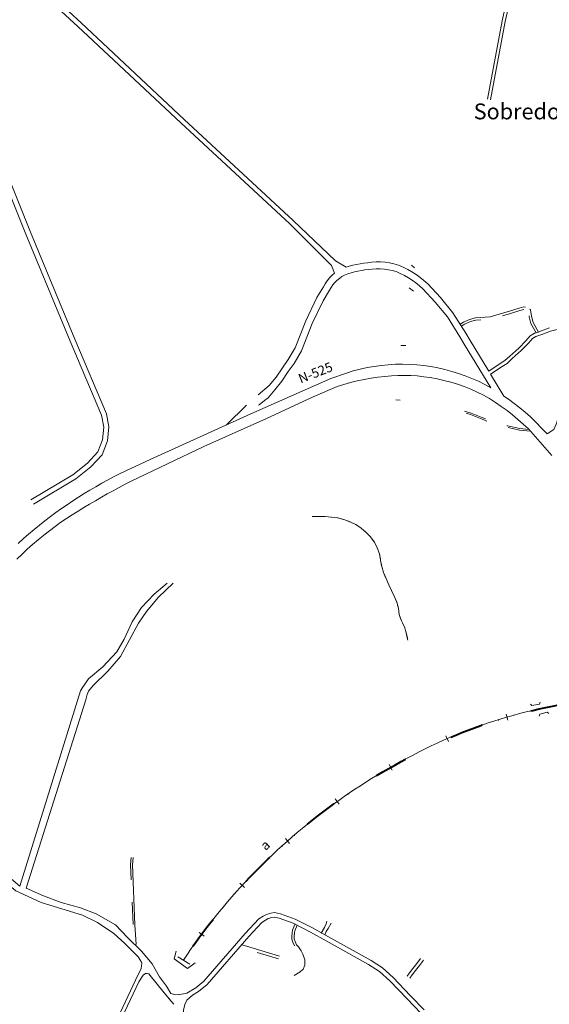
# Model space of a CAD drawing. Units: millimetres. Extents: x 535867 to 552945, y 4731069 to 4742678.
# Drawn here: x 544730 to 545147, y 4737712 to 4738488 of the extents above; entities that cross this region are included whole.
import ezdxf

# ---------------------------------------------------------------- set-up
doc = ezdxf.new("R2010")
doc.units = ezdxf.units.MM
doc.linetypes.add('DGN2', pattern=[35.210408, 17.605204, -17.605204])
doc.linetypes.add('DGN6', pattern=[66.019515, 0, -13.203903, 26.407806, -13.203903, 0, -13.203903])
doc.layers.add('Todo_GRIS', color=8, linetype='Continuous')
doc.styles.get("Standard").update_dxf_attribs({"font": 'ARIAL.TTF'})

msp = doc.modelspace()

# ---------------------------------------------------------------- linework, layer by layer
at = {"layer": 'Todo_GRIS', "linetype": 'Continuous', "lineweight": 0}
for p, q in [((544835.7, 4738035.07), (544845.91, 4738043.83)), ((544839.14, 4738032.69), (544850.79, 4738043.86))]:
    msp.add_line(p, q, dxfattribs=at)
at = {"layer": 'Todo_GRIS', "linetype": 'Continuous', "lineweight": 13}
for p, q in [((545114.17, 4737935.87), (545112.8, 4737940.68)), ((545067.48, 4737919.03), (545065.48, 4737923.61)), ((545023.16, 4737896.47), (545020.73, 4737900.83)), ((544981.29, 4737869.74), (544978.36, 4737873.8)), ((544942.39, 4737838.74), (544939.1, 4737842.5)), ((544906.9, 4737803.92), (544903.22, 4737807.32)), ((544875.13, 4737765.69), (544871.12, 4737768.67))]:
    msp.add_line(p, q, dxfattribs=at)
at = {"layer": 'Todo_GRIS', "linetype": 'Continuous', "lineweight": 0, "flags": 128}
for points in [[(545098.06, 4738425.04), (545109.75, 4738486.95), (545121.32, 4738538.53)], [(545100.5, 4738424.58), (545112.18, 4738486.44), (545123.47, 4738536.78)], [(545128.1, 4738261.13), (545126.68, 4738261.41), (545123.05, 4738260.41), (545115.58, 4738258), (545100.36, 4738253.6), (545088.64, 4738252.91), (545084, 4738251.63), (545079.24, 4738249.45), (545076.6, 4738247.82)], [(545138.19, 4738241.68), (545134.06, 4738249.11), (545132.89, 4738254.04), (545132.12, 4738259.07), (545131.54, 4738259.56)], [(544917.71, 4738192.1), (544926.41, 4738199.43)], [(544892.64, 4738168.47), (544908.4, 4738184.14)], [(544960.13, 4738096.38), (544965.26, 4738096.38), (544970.26, 4738096.35), (544975.34, 4738095.72), (544980.33, 4738095.18), (544985.2, 4738093.86), (544989.95, 4738092.03), (544994.5, 4738089.91), (544998.73, 4738087.2), (545002.54, 4738083.69), (545006.15, 4738080.2), (545009.14, 4738076.12), (545011.43, 4738071.65), (545013.1, 4738066.91), (545013.97, 4738061.98), (545014.95, 4738057.05), (545016.42, 4738052.11), (545018.29, 4738047.36), (545019.44, 4738044.94)], [(544960.13, 4738096.38), (544962.63, 4738096.38)], [(544965.13, 4738096.38), (544965.26, 4738096.38), (544970.13, 4738096.35)], [(544972.61, 4738096.06), (544975.09, 4738095.75)], [(544975.09, 4738095.75), (544975.34, 4738095.72), (544977.58, 4738095.48)], [(544980.06, 4738095.21), (544980.33, 4738095.18), (544984.9, 4738093.94)], [(544987.24, 4738093.07), (544989.57, 4738092.17)], [(544989.57, 4738092.17), (544989.95, 4738092.03), (544991.85, 4738091.14)], [(544994.12, 4738090.09), (544994.5, 4738089.91), (544998.35, 4738087.44)], [(545000.24, 4738085.81), (545002.08, 4738084.12)], [(545002.08, 4738084.12), (545002.54, 4738083.69), (545003.89, 4738082.39)], [(545005.68, 4738080.65), (545006.15, 4738080.2), (545008.72, 4738076.69)], [(545009.96, 4738074.53), (545011.1, 4738072.3)], [(545011.1, 4738072.3), (545011.43, 4738071.65), (545012.02, 4738069.98)], [(545012.85, 4738067.62), (545013.1, 4738066.91), (545013.84, 4738062.73)], [(545014.31, 4738060.28), (545014.8, 4738057.82)], [(545014.8, 4738057.82), (545014.95, 4738057.05), (545015.44, 4738055.41)], [(545016.15, 4738053.01), (545016.42, 4738052.11), (545017.91, 4738048.33)], [(545018.91, 4738046.05), (545019.44, 4738044.94)], [(545019.44, 4738044.94), (545020.57, 4738042.6), (545022.65, 4738038.04), (545024.73, 4738033.49), (545026.71, 4738028.83), (545028.08, 4738023.99), (545028.65, 4738018.98), (545030.42, 4738014.13), (545032.7, 4738009.46), (545034.17, 4738004.62), (545035.24, 4737999.59), (545035.32, 4737998.79)], [(545019.44, 4738044.94), (545020.53, 4738042.69)], [(545021.57, 4738040.42), (545022.65, 4738038.04), (545023.64, 4738035.87)], [(545024.68, 4738033.59), (545024.73, 4738033.49), (545025.66, 4738031.29)], [(545025.66, 4738031.29), (545026.64, 4738028.99)], [(545027.34, 4738026.59), (545028.08, 4738023.99), (545028.34, 4738021.71)], [(545028.62, 4738019.23), (545028.65, 4738018.98), (545029.42, 4738016.87)], [(545029.42, 4738016.87), (545030.28, 4738014.52)], [(545031.34, 4738012.25), (545032.7, 4738009.46), (545033.25, 4738007.65)], [(545033.98, 4738005.26), (545034.17, 4738004.62), (545034.55, 4738002.83)], [(545034.55, 4738002.83), (545035.07, 4738000.38)], [(544819.26, 4737827.56), (544818.64, 4737821.99), (544820.67, 4737774.72), (544821.61, 4737759.18)], [(544948.28, 4737774.22), (544946.45, 4737769.84), (544946.19, 4737768.25), (544946.08, 4737765.45), (544946.11, 4737763.65), (544946.73, 4737761.53), (544947.93, 4737758.98), (544949.36, 4737757.22), (544951.44, 4737754.24), (544952.74, 4737751.58), (544954.26, 4737747.12), (544954.39, 4737742.81), (544952.97, 4737739.67), (544950.69, 4737737.66), (544945.87, 4737734.75)], [(544975.21, 4737775.91), (544972.84, 4737771.8), (544971.25, 4737769.37), (544970.16, 4737766.76)], [(544934.47, 4737750.05), (544904.97, 4737758.84)]]:
    msp.add_lwpolyline(points, dxfattribs=at)
at = {"layer": 'Todo_GRIS', "linetype": 'Continuous', "lineweight": 13, "flags": 128}
for points in [[(544737.27, 4738518.07), (544775.64, 4738482.35), (544856.84, 4738406.36), (544942.47, 4738326.86), (544975.47, 4738294.12), (544977.81, 4738287.91)], [(544739.46, 4738521.22), (544778.23, 4738485.13), (544859.44, 4738409.14), (544945.11, 4738329.61), (544978.49, 4738297.66), (544986.82, 4738292.71)], [(544679.18, 4738457.37), (544697.77, 4738410.74), (544734.75, 4738318.68), (544769.63, 4738234.51), (544794.26, 4738176.09), (544796.1, 4738166.76), (544795.18, 4738156.77), (544791.37, 4738147.18), (544783.29, 4738138.44), (544771.86, 4738129.24), (544738.76, 4738109.53)], [(544682.48, 4738460.08), (544701.55, 4738412.25), (544738.52, 4738320.22), (544773.38, 4738236.08), (544798.17, 4738177.29), (544800.2, 4738166.97), (544799.17, 4738155.82), (544794.87, 4738144.98), (544786.07, 4738135.46), (544774.19, 4738125.89), (544740.84, 4738106.03)], [(544930.66, 4738196.04), (544936.15, 4738202.9), (544941.25, 4738210.47), (544945.92, 4738216.95), (544951.69, 4738226.9), (544960.15, 4738248.29), (544968.73, 4738266.17), (544973.85, 4738274.54), (544975.02, 4738276.69), (544976.39, 4738278.72), (544977.94, 4738280.62), (544979.66, 4738282.37), (544981.53, 4738283.95), (544983.55, 4738285.35), (544985.68, 4738286.55), (544988.25, 4738287.47), (544990.86, 4738288.3), (544993.5, 4738289.02), (544996.16, 4738289.64), (544998.85, 4738290.16), (545001.55, 4738290.57), (545004.27, 4738290.88), (545007.42, 4738291.29), (545010.6, 4738291.48), (545013.78, 4738291.46), (545016.95, 4738291.23), (545020.1, 4738290.78), (545023.22, 4738290.12), (545026.28, 4738289.24), (545029.54, 4738287.76), (545032.74, 4738286.13), (545035.85, 4738284.35), (545038.88, 4738282.42), (545041.81, 4738280.35), (545044.64, 4738278.14), (545047.36, 4738275.81), (545057.05, 4738265.25), (545066.54, 4738253.6), (545076.43, 4738237.94), (545079.79, 4738232.13), (545100.74, 4738197.66)], [(544986.82, 4738292.71), (544989.32, 4738293.51), (544992.16, 4738294.28), (544995.02, 4738294.95), (544997.92, 4738295.51), (545000.83, 4738295.95), (545003.61, 4738296.27), (545006.9, 4738296.7), (545010.45, 4738296.91), (545013.99, 4738296.89), (545017.53, 4738296.63), (545021.04, 4738296.13), (545024.53, 4738295.39), (545028.16, 4738294.35), (545031.89, 4738292.65), (545035.32, 4738290.91), (545038.66, 4738289), (545041.9, 4738286.93), (545045.05, 4738284.71), (545048.08, 4738282.34), (545051.14, 4738279.72), (545061.16, 4738268.8), (545070.95, 4738256.77), (545081.08, 4738240.75), (545084.46, 4738234.9), (545099.16, 4738210.7), (545108.2, 4738216.76), (545111.87, 4738219.12), (545115.71, 4738222.77), (545122.75, 4738229.06), (545128.28, 4738234.68), (545131.71, 4738238.67), (545135.12, 4738240.7), (545136.34, 4738241.08), (545138.19, 4738241.68), (545139.98, 4738242.25), (545146.83, 4738244.89)], [(545040.75, 4738292.19), (545038.2, 4738294.26)], [(544926.41, 4738199.43), (544931.76, 4738206.12), (544936.79, 4738213.57), (544941.35, 4738219.9), (544946.78, 4738229.27), (544955.16, 4738250.46), (544963.95, 4738268.76), (544969.14, 4738277.25), (544970.37, 4738279.51), (544972.02, 4738281.96), (544973.88, 4738284.24), (544975.96, 4738286.35), (544977.81, 4738287.91)], [(545039.97, 4738273.9), (545036.44, 4738276.6)], [(545144.99, 4738161.46), (545150.25, 4738164.84), (545152.48, 4738169.59), (545155.38, 4738181.02), (545161.08, 4738200.08), (545165.66, 4738217.96), (545168.54, 4738228.79), (545171.03, 4738235.83), (545174.91, 4738242.83), (545179.76, 4738248.31), (545183.28, 4738251.77), (545163.3, 4738246.34), (545147.69, 4738242.25), (545140.91, 4738239.63), (545136.27, 4738238.15), (545133.53, 4738236.52), (545130.33, 4738232.8), (545124.67, 4738227.05), (545117.6, 4738220.73), (545113.6, 4738216.93), (545109.73, 4738214.44), (545100.6, 4738208.33), (545111.02, 4738191.19)], [(545033.84, 4738231.04), (545029.94, 4738231.14)], [(545100.74, 4738197.66), (545095.92, 4738200.36), (545091.02, 4738202.93), (545085.87, 4738205.16), (545080.65, 4738207.2), (545075.35, 4738209.04), (545069.98, 4738210.69), (545064.56, 4738212.12), (545059.09, 4738213.36), (545053.57, 4738214.38), (545048.02, 4738215.2), (545042.45, 4738215.81), (545036.85, 4738216.17), (545031.25, 4738216.31), (545025.64, 4738216.22), (545020.05, 4738215.91), (545014.47, 4738215.37), (545008.91, 4738214.61), (545003.39, 4738213.63), (544997.92, 4738212.42), (544992.5, 4738211), (544987.14, 4738209.36), (544974.72, 4738205.08), (544911.86, 4738177.23), (544832.77, 4738141.19), (544813.41, 4738132.37), (544808.63, 4738129.99), (544803.88, 4738127.55), (544799.17, 4738125.04), (544794.49, 4738122.46), (544789.85, 4738119.81), (544785.25, 4738117.1), (544780.69, 4738114.33), (544776.16, 4738111.49), (544771.68, 4738108.58), (544767.24, 4738105.61), (544762.85, 4738102.58), (544758.49, 4738099.49), (544754.19, 4738096.34), (544749.81, 4738092.99), (544745.48, 4738089.57), (544741.22, 4738086.08), (544737.01, 4738082.51), (544732.86, 4738078.87), (544728.78, 4738075.16)], [(544727.69, 4738062.76), (544731.77, 4738066.7), (544735.93, 4738070.55), (544740.16, 4738074.33), (544744.47, 4738078.02), (544748.85, 4738081.62), (544753.3, 4738085.13), (544757.82, 4738088.56), (544762.4, 4738091.9), (544766.86, 4738094.82), (544771.36, 4738097.7), (544775.88, 4738100.53), (544780.43, 4738103.33), (544785.01, 4738106.08), (544789.61, 4738108.79), (544794.24, 4738111.45), (544798.89, 4738114.07), (544803.56, 4738116.65), (544808.26, 4738119.18), (544812.99, 4738121.67), (544817.74, 4738124.11), (544874.86, 4738151.49), (544923.56, 4738173.32), (544960.94, 4738190.64), (544979.76, 4738198.65), (544985.01, 4738200.34), (544990.31, 4738201.85), (544995.67, 4738203.18), (545001.06, 4738204.32), (545006.5, 4738205.27), (545011.96, 4738206.04), (545017.45, 4738206.61), (545022.52, 4738207.11), (545027.61, 4738207.41), (545032.71, 4738207.49), (545037.81, 4738207.37), (545042.9, 4738207.03), (545047.97, 4738206.48), (545053.02, 4738205.71), (545058.47, 4738204.75), (545063.89, 4738203.57), (545069.25, 4738202.16), (545074.55, 4738200.53), (545079.78, 4738198.68), (545084.92, 4738196.62), (545089.98, 4738194.35), (545094.93, 4738191.86), (545099.78, 4738189.18), (545104.44, 4738186.17), (545109.02, 4738183.02), (545113.5, 4738179.73), (545117.87, 4738176.31), (545122.14, 4738172.76), (545126.29, 4738169.07), (545130.34, 4738165.27), (545148.71, 4738144.48)], [(545144.99, 4738161.46), (545131.93, 4738174.83), (545127.78, 4738178.49), (545123.52, 4738182.02), (545119.16, 4738185.41), (545114.69, 4738188.68), (545111.02, 4738191.19)], [(545029.5, 4738187.93), (545025.9, 4738188.23)], [(544960.13, 4738096.38), (544965.26, 4738096.38), (544970.26, 4738096.35), (544975.34, 4738095.72), (544980.33, 4738095.18), (544985.2, 4738093.86), (544989.95, 4738092.03), (544994.5, 4738089.91), (544998.73, 4738087.2), (545002.54, 4738083.69), (545006.15, 4738080.2), (545009.14, 4738076.12), (545011.43, 4738071.65), (545013.1, 4738066.91), (545013.97, 4738061.98), (545014.95, 4738057.05), (545016.42, 4738052.11), (545018.29, 4738047.36), (545019.44, 4738044.94)], [(545019.44, 4738044.94), (545020.57, 4738042.6), (545022.65, 4738038.04), (545024.73, 4738033.49), (545026.71, 4738028.83), (545028.08, 4738023.99), (545028.65, 4738018.98), (545030.42, 4738014.13), (545032.7, 4738009.46), (545034.17, 4738004.62), (545035.24, 4737999.59), (545035.32, 4737998.79)], [(544835.7, 4738035.07), (544825.92, 4738024.75), (544818.51, 4738013.38), (544812.17, 4737999.62), (544806.35, 4737989.57), (544795.51, 4737977.94), (544784.14, 4737968.41), (544778.85, 4737960.74)], [(544783.17, 4737956.05), (544784.14, 4737958.63), (544787.84, 4737963.12), (544799.21, 4737974.5), (544809.26, 4737986.13), (544823.54, 4738012.32), (544829.88, 4738021.58), (544839.14, 4738032.69)], [(544778.85, 4737960.48), (544777.8, 4737958.89), (544730.13, 4737804.95)], [(544783.17, 4737956.05), (544782.02, 4737951.84), (544735.11, 4737803.46)], [(545139.02, 4737948.55), (545139.62, 4737950.16)], [(544858.79, 4737746.7), (544862.07, 4737751.63), (544865.01, 4737755.91), (544868, 4737760.16), (544871.04, 4737764.37), (544874.14, 4737768.54), (544877.29, 4737772.68), (544880.49, 4737776.77), (544883.7, 4737780.81), (544886.95, 4737784.81), (544890.25, 4737788.79), (544893.59, 4737792.72), (544896.97, 4737796.62), (544900.39, 4737800.49), (544903.86, 4737804.32), (544907.36, 4737808.11), (544910.9, 4737811.87), (544914.48, 4737815.58), (544918.1, 4737819.26), (544921.77, 4737822.9), (544925.46, 4737826.51), (544929.2, 4737830.07), (544932.97, 4737833.59), (544936.78, 4737837.07), (544940.63, 4737840.52), (544944.52, 4737843.92), (544948.44, 4737847.28), (544952.39, 4737850.6), (544956.38, 4737853.87), (544960.4, 4737857.11), (544964.46, 4737860.3), (544968.55, 4737863.45), (544972.68, 4737866.55), (544976.83, 4737869.61), (544981.02, 4737872.63), (544985.25, 4737875.6), (544989.5, 4737878.53), (544993.78, 4737881.41), (544998.09, 4737884.25), (545002.44, 4737887.04), (545006.81, 4737889.78), (545011.21, 4737892.48), (545015.64, 4737895.14), (545025.63, 4737900.7), (545030.23, 4737903.33), (545034.87, 4737905.89), (545039.55, 4737908.4), (545044.26, 4737910.84), (545049, 4737913.22), (545053.77, 4737915.54), (545058.57, 4737917.79), (545063.4, 4737919.98), (545068.27, 4737922.1), (545073.16, 4737924.15), (545078.07, 4737926.14), (545083.02, 4737928.06), (545087.99, 4737929.92), (545092.98, 4737931.71), (545098, 4737933.43), (545103.04, 4737935.08), (545108.1, 4737936.67), (545113.18, 4737938.19), (545118.29, 4737939.64), (545123.41, 4737941.02), (545128.55, 4737942.33), (545133.7, 4737943.57), (545138.88, 4737944.74), (545144.07, 4737945.84), (545149.27, 4737946.88)], [(545133.16, 4737947.29), (545131.93, 4737948.49)], [(545139.02, 4737948.55), (545133.16, 4737947.29)], [(545139.23, 4737940.61), (545145, 4737942.22)], [(545145, 4737942.22), (545146.3, 4737941.1)], [(545139.23, 4737940.61), (545138.72, 4737938.96)], [(544607.1, 4737917.82), (544607.55, 4737912.42), (544612.83, 4737905.01), (544621.03, 4737897.87), (544730.13, 4737804.95)], [(544607.42, 4737902.84), (544656.86, 4737862.16), (544675.63, 4737844.7), (544702.6, 4737821.68), (544714.63, 4737811.63), (544726.8, 4737801.32), (544746.89, 4737792.32), (544779.42, 4737782.27), (544791.32, 4737776.45), (544804.01, 4737767.72), (544812.53, 4737760.18), (544823.11, 4737749.47), (544825.91, 4737745.23)], [(544735.11, 4737803.46), (544748.74, 4737797.35), (544762.49, 4737792.32), (544777.83, 4737788.09), (544790.26, 4737783.33), (544805.33, 4737774.6), (544814.85, 4737764.55), (544825.95, 4737753.97), (544834.28, 4737743.92), (544840.1, 4737733.6), (544845.39, 4737726.19), (544849.01, 4737720.42)], [(545048.24, 4737707.59), (545037.66, 4737718.7), (545023.91, 4737733.25), (545015.45, 4737740.65), (545006.46, 4737746.47), (544972.95, 4737765.12), (544960.52, 4737772.13), (544946.77, 4737779.14), (544935.27, 4737783.37), (544930.38, 4737784.43), (544927.6, 4737783.9), (544924.16, 4737782.84), (544921.52, 4737781.39), (544918.21, 4737779.4), (544907.51, 4737767.76), (544874.85, 4737730.33), (544868.57, 4737725.04), (544861.57, 4737720.68), (544854.69, 4737719.36), (544851.78, 4737719.62), (544849.01, 4737720.42)], [(545131.48, 4737591.82), (545116.91, 4737615.04), (545109.84, 4737624.16), (545101.86, 4737632.82), (545077.83, 4737666.54), (545059.74, 4737690.15), (545045.6, 4737705.08), (545035.02, 4737716.2), (545021.39, 4737730.62), (545013.25, 4737737.74), (545004.59, 4737743.35), (544971.17, 4737761.95), (544958.8, 4737768.92), (544945.31, 4737775.8), (544934.25, 4737779.87), (544930.33, 4737780.72), (544928.48, 4737780.36), (544925.59, 4737779.48), (544923.33, 4737778.23), (544920.54, 4737776.55), (544910.21, 4737765.34), (544877.41, 4737727.73), (544870.72, 4737722.1), (544866.08, 4737719.21)], [(544853.22, 4737753.79), (544851.63, 4737747.71), (544861.95, 4737740.3), (544868.03, 4737744.8)], [(544854.31, 4737749.45), (544863.88, 4737743.58)], [(544825.91, 4737745.23), (544825.99, 4737744.37), (544825.43, 4737740.19), (544821.15, 4737730.9), (544799.16, 4737684.07)], [(544831.51, 4737735.99), (544830.18, 4737736.25), (544828.89, 4737736.14), (544827.13, 4737734.92), (544823.62, 4737729.75), (544801.67, 4737682.99)], [(544851.17, 4737711.98), (544850.51, 4737712.84), (544849.29, 4737714.56), (544843.73, 4737720.91), (544831.51, 4737735.99), (544831.51, 4737735.99)], [(544848.06, 4737716.9), (544848.01, 4737716.92)], [(544866.08, 4737719.21), (544861.44, 4737715.13), (544859.85, 4737711.82), (544858.92, 4737707.33), (544859.32, 4737701.11)]]:
    msp.add_lwpolyline(points, dxfattribs=at)
at = {"layer": 'Todo_GRIS', "linetype": 'DGN2', "lineweight": 0, "flags": 128}
for points in [[(545126.85, 4738259.43), (545126.75, 4738259.45), (545123.59, 4738258.58), (545116.13, 4738256.18), (545100.68, 4738251.71), (545088.95, 4738251.02), (545084.65, 4738249.83), (545080.13, 4738247.77), (545077.62, 4738246.21)], [(545136.34, 4738241.08), (545132.27, 4738248.41), (545131.02, 4738253.67), (545130.9, 4738254.45)], [(544930.66, 4738196.04), (544925.5, 4738189.77), (544922.74, 4738187.84), (544918.35, 4738184.26), (544914.06, 4738181.17), (544911.91, 4738179.23), (544908.36, 4738175.63)], [(545130.71, 4738164.84), (545123.62, 4738165.64), (545113.95, 4738167.68), (545105.99, 4738169.77), (545094.46, 4738174.05), (545085.23, 4738177.7), (545076.24, 4738180.56), (545069.61, 4738182.38), (545065.77, 4738182.48)], [(545131.89, 4738163.51), (545123.43, 4738164.45), (545113.68, 4738166.51), (545105.63, 4738168.62), (545094.03, 4738172.93), (545084.83, 4738176.57), (545075.9, 4738179.41), (545069.44, 4738181.18), (545065.74, 4738181.28)], [(544817.77, 4737827.73), (544817.14, 4737822.05), (544819.18, 4737774.65), (544820.01, 4737760.99)], [(544946.56, 4737774.93), (544944.65, 4737770.35), (544944.33, 4737768.43), (544944.22, 4737765.47), (544944.25, 4737763.36), (544944.98, 4737760.87), (544946.34, 4737757.98), (544947.87, 4737756.1), (544949.83, 4737753.29), (544951.02, 4737750.86)], [(544971.77, 4737777.45), (544971.28, 4737775.27), (544969.97, 4737772.42), (544967.28, 4737768.13)], [(544933.78, 4737747.73), (544903.17, 4737756.86)], [(545045.53, 4737748.21), (545042.62, 4737744.2), (545039.36, 4737740.32), (545036.81, 4737736.7), (545032.83, 4737731.88), (545029.71, 4737727.67)], [(545047.69, 4737746.65), (545044.73, 4737742.56), (545041.48, 4737738.69), (545038.93, 4737735.09), (545034.94, 4737730.24), (545031.65, 4737725.8)]]:
    msp.add_lwpolyline(points, dxfattribs=at)
at = {"layer": 'Todo_GRIS', "linetype": 'DGN6', "lineweight": 13, "flags": 128}
msp.add_lwpolyline([(544858.79, 4737746.7), (544862.07, 4737751.63), (544865.01, 4737755.91), (544868, 4737760.16), (544871.04, 4737764.37), (544874.14, 4737768.54), (544877.29, 4737772.68), (544880.49, 4737776.77), (544883.7, 4737780.81), (544886.95, 4737784.81), (544890.25, 4737788.79), (544893.59, 4737792.72), (544896.97, 4737796.62), (544900.39, 4737800.49), (544903.86, 4737804.32), (544907.36, 4737808.11), (544910.9, 4737811.87), (544914.48, 4737815.58), (544918.1, 4737819.26), (544921.77, 4737822.9), (544925.46, 4737826.51), (544929.2, 4737830.07), (544932.97, 4737833.59), (544936.78, 4737837.07), (544940.63, 4737840.52), (544944.52, 4737843.92), (544948.44, 4737847.28), (544952.39, 4737850.6), (544956.38, 4737853.87), (544960.4, 4737857.11), (544964.46, 4737860.3), (544968.55, 4737863.45), (544972.68, 4737866.55), (544976.83, 4737869.61), (544981.02, 4737872.63), (544985.25, 4737875.6), (544989.5, 4737878.53), (544993.78, 4737881.41), (544998.09, 4737884.25), (545002.44, 4737887.04), (545006.81, 4737889.78), (545011.21, 4737892.48), (545015.64, 4737895.14), (545025.63, 4737900.7), (545030.23, 4737903.33), (545034.87, 4737905.89), (545039.55, 4737908.4), (545044.26, 4737910.84), (545049, 4737913.22), (545053.77, 4737915.54), (545058.57, 4737917.79), (545063.4, 4737919.98), (545068.27, 4737922.1), (545073.16, 4737924.15), (545078.07, 4737926.14), (545083.02, 4737928.06), (545087.99, 4737929.92), (545092.98, 4737931.71), (545098, 4737933.43), (545103.04, 4737935.08), (545108.1, 4737936.67), (545113.18, 4737938.19), (545118.29, 4737939.64), (545123.41, 4737941.02), (545128.55, 4737942.33), (545133.7, 4737943.57), (545138.88, 4737944.74), (545144.07, 4737945.84), (545149.27, 4737946.88), (545154.41, 4737947.81), (545159.56, 4737948.69), (545164.72, 4737949.52), (545169.88, 4737950.28), (545175.06, 4737951), (545180.25, 4737951.65), (545185.44, 4737952.25), (545190.63, 4737952.79), (545195.84, 4737953.27), (545201.04, 4737953.7), (545206.26, 4737954.07), (545211.47, 4737954.38), (545216.69, 4737954.64), (545221.91, 4737954.83), (545227.14, 4737954.97), (545232.36, 4737955.06), (545237.59, 4737955.08), (545242.81, 4737955.05), (545248.04, 4737954.96), (545253.26, 4737954.82), (545258.48, 4737954.62), (545263.79, 4737954.35), (545269.1, 4737954.03), (545274.4, 4737953.64), (545279.7, 4737953.18), (545285, 4737952.67), (545290.29, 4737952.09), (545295.57, 4737951.45), (545300.84, 4737950.74), (545306.11, 4737949.97), (545311.36, 4737949.14), (545316.61, 4737948.25)], dxfattribs=at)
at = {"layer": 'Todo_GRIS', "linetype": 'DGN6', "lineweight": 40, "flags": 128}
msp.add_lwpolyline([(544858.79, 4737746.7), (544862.07, 4737751.63), (544865.01, 4737755.91), (544868, 4737760.16), (544871.04, 4737764.37), (544874.14, 4737768.54), (544877.29, 4737772.68), (544880.49, 4737776.77), (544883.7, 4737780.81), (544886.95, 4737784.81), (544890.25, 4737788.79), (544893.59, 4737792.72), (544896.97, 4737796.62), (544900.39, 4737800.49), (544903.86, 4737804.32), (544907.36, 4737808.11), (544910.9, 4737811.87), (544914.48, 4737815.58), (544918.1, 4737819.26), (544921.77, 4737822.9), (544925.46, 4737826.51), (544929.2, 4737830.07), (544932.97, 4737833.59), (544936.78, 4737837.07), (544940.63, 4737840.52), (544944.52, 4737843.92), (544948.44, 4737847.28), (544952.39, 4737850.6), (544956.38, 4737853.87), (544960.4, 4737857.11), (544964.46, 4737860.3), (544968.55, 4737863.45), (544972.68, 4737866.55), (544976.83, 4737869.61), (544981.02, 4737872.63), (544985.25, 4737875.6), (544989.5, 4737878.53), (544993.78, 4737881.41), (544998.09, 4737884.25), (545002.44, 4737887.04), (545006.81, 4737889.78), (545011.21, 4737892.48), (545015.64, 4737895.14), (545025.63, 4737900.7), (545030.23, 4737903.33), (545034.87, 4737905.89), (545039.55, 4737908.4), (545044.26, 4737910.84), (545049, 4737913.22), (545053.77, 4737915.54), (545058.57, 4737917.79), (545063.4, 4737919.98), (545068.27, 4737922.1), (545073.16, 4737924.15), (545078.07, 4737926.14), (545083.02, 4737928.06), (545087.99, 4737929.92), (545092.98, 4737931.71), (545098, 4737933.43), (545103.04, 4737935.08), (545108.1, 4737936.67), (545113.18, 4737938.19), (545118.29, 4737939.64), (545123.41, 4737941.02), (545128.55, 4737942.33), (545133.7, 4737943.57), (545138.88, 4737944.74), (545144.07, 4737945.84), (545149.27, 4737946.88), (545154.41, 4737947.81), (545159.56, 4737948.69), (545164.72, 4737949.52), (545169.88, 4737950.28), (545175.06, 4737951), (545180.25, 4737951.65), (545185.44, 4737952.25), (545190.63, 4737952.79), (545195.84, 4737953.27), (545201.04, 4737953.7), (545206.26, 4737954.07), (545211.47, 4737954.38), (545216.69, 4737954.64), (545221.91, 4737954.83), (545227.14, 4737954.97), (545232.36, 4737955.06), (545237.59, 4737955.08), (545242.81, 4737955.05), (545248.04, 4737954.96), (545253.26, 4737954.82), (545258.48, 4737954.62), (545263.79, 4737954.35), (545269.1, 4737954.03), (545274.4, 4737953.64), (545279.7, 4737953.18), (545285, 4737952.67), (545290.29, 4737952.09), (545295.57, 4737951.45), (545300.84, 4737950.74), (545306.11, 4737949.97), (545311.36, 4737949.14), (545316.61, 4737948.25)], dxfattribs=at)

# ---------------------------------------------------------------- texts
at = {"layer": 'Todo_GRIS', "linetype": 'Continuous', "lineweight": 30}
msp.add_text('Sobredo', height=12.49, dxfattribs=at).set_placement((545087.29, 4738409.23))
at = {"layer": 'Todo_GRIS', "linetype": 'Continuous', "lineweight": 13}
msp.add_text('N-525', height=7.49, rotation=21.48, dxfattribs=at).set_placement((544951.1, 4738201.03))
at = {"layer": 'Todo_GRIS', "linetype": 'Continuous', "lineweight": 0}
msp.add_text('a', height=7.49, rotation=40.77, dxfattribs=at).set_placement((544923.43, 4737832.75))

doc.saveas('drawing.dxf')
